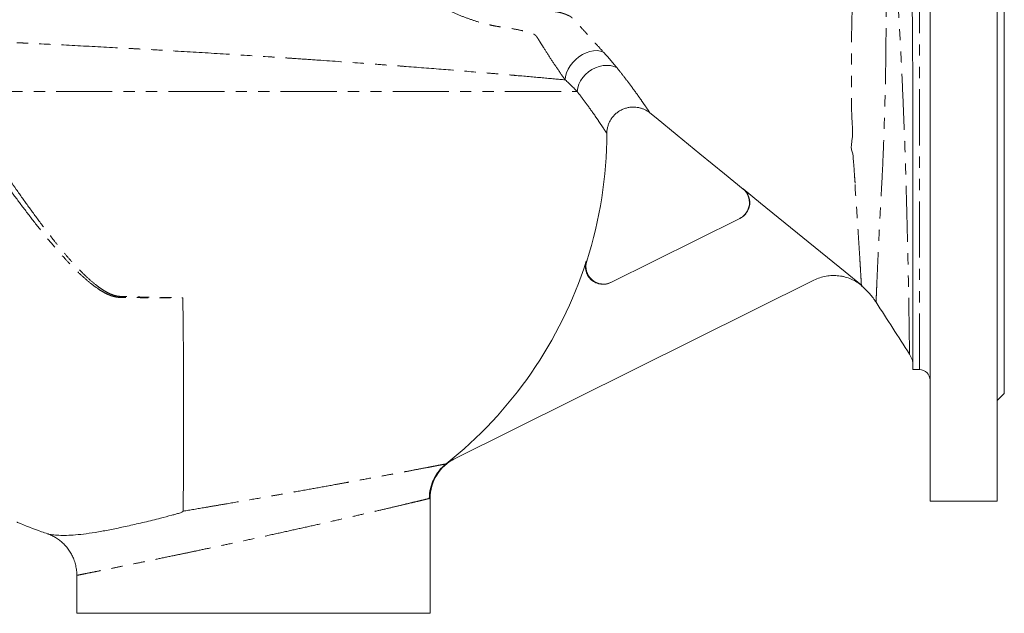
# Model space of a CAD drawing. Units: millimetres. Extents: x 1648 to 4081, y 973 to 3340.
# Drawn here: x 2676 to 3233, y 1745 to 2081 of the extents above; entities that cross this region are included whole.
import ezdxf

# ---------------------------------------------------------------- set-up
doc = ezdxf.new("R2010")
doc.units = ezdxf.units.MM
doc.header["$LTSCALE"] = 5
doc.linetypes.add('PHANTOM', pattern=[12.7, 6.35, -1.27, 1.27, -1.27, 1.27, -1.27])

msp = doc.modelspace()

# ---------------------------------------------------------------- linework, layer by layer
at = {"color": 7, "linetype": 'Continuous', "lineweight": 15}
for p, q in [((3191.26, 2074.16), (3191.26, 2340.16)), ((3229.26, 2074.16), (3229.26, 2340.16)), ((3233.26, 2074.16), (3233.26, 2279.16)), ((3191.26, 1808.16), (3191.26, 2074.16)), ((3229.26, 1808.16), (3229.26, 2074.16)), ((3233.26, 1869.16), (3233.26, 2074.16)), ((3032.7, 2028.02), (3032.7, 2028.01)), ((3181.51, 2004.94), (3181.51, 1882.66)), ((3083.62, 1968.32), (3010.61, 1932.02)), ((2921.73, 1831.98), (3125.52, 1933.32)), ((3152.36, 1930.41), (3152.73, 1930.11)), ((3181.51, 1882.66), (3185.26, 1882.66)), ((3229.26, 1865.16), (3233.26, 1869.16)), ((2907.76, 1809.48), (2907.76, 1809.68)), ((2908.26, 1744.66), (2908.26, 1809.8)), ((3191.26, 1808.16), (3229.26, 1808.16)), ((2708.26, 1766.17), (2708.26, 1744.66)), ((2708.26, 1744.66), (2808.26, 1744.66)), ((2808.26, 1744.66), (2908.26, 1744.66))]:
    msp.add_line(p, q, dxfattribs=at)
at = {"color": 8, "linetype": 'PHANTOM', "lineweight": 0}
for p, q in [((3185.26, 2074.16), (3185.26, 2265.66)), ((3185.26, 1882.66), (3185.26, 2074.16)), ((2633.1, 2040.19), (2991.43, 2040.19))]:
    msp.add_line(p, q, dxfattribs=at)
at = {"color": 8, "linetype": 'PHANTOM', "lineweight": 0, "flags": 128}
for points in [[(2984.7, 2046.73), (2984.94, 2048.72), (2985.5, 2050.74), (2986.38, 2052.76), (2987.55, 2054.73), (2988.98, 2056.58), (2990.63, 2058.29), (2992.47, 2059.8), (2994.45, 2061.07), (2996.51, 2062.08), (2998.61, 2062.8), (3000.69, 2063.21), (3002.7, 2063.29), (3004.59, 2063.06), (3006.31, 2062.51)], [(2991.43, 2040.19), (2991.79, 2042.23), (2992.47, 2044.26), (2993.45, 2046.22), (2994.71, 2048.08), (2996.22, 2049.78), (2997.94, 2051.3), (2999.84, 2052.58), (3001.87, 2053.61), (3003.99, 2054.36), (3006.13, 2054.81), (3008.26, 2054.95), (3010.32, 2054.78), (3012.26, 2054.3), (3014.05, 2053.52)], [(2996.62, 1944.01), (2996.73, 1944.06), (2996.81, 1944.1), (2996.86, 1944.13), (2996.88, 1944.14)], [(2908.26, 1809.8), (2908.2, 1809.76), (2908.03, 1809.66), (2907.76, 1809.48)]]:
    msp.add_lwpolyline(points, dxfattribs=at)
at = {"color": 7, "linetype": 'Continuous', "lineweight": 15, "flags": 128}
for points in [[(3032.69, 2027.99), (3036.15, 2025.16), (3048.05, 2015.43), (3060.98, 2004.86), (3074.91, 1993.46), (3085.39, 1984.89)], [(3152.36, 1930.41), (3143.13, 1937.95), (3095.31, 1977), (3085.5, 1985.02)]]:
    msp.add_lwpolyline(points, dxfattribs=at)
at = {"color": 7, "linetype": 'Continuous', "lineweight": 15}
for centre, radius, start, end in [((2768.26, 2017.16), 240, 342.2861, 359.8313), ((3079.01, 1977.2), 10, 296.4385, 50.2568), ((2768.26, 2017.16), 239.79, 308.4139, 342.2377), ((3006.4, 1941.09), 10, 162.2861, 296.4378), ((3169.51, 1884.98), 12, 359.9997, 32.8256), ((3185.26, 1876.66), 6, 0, 90), ((2933.26, 1809.8), 25, 116.4378, 180.0045)]:
    msp.add_arc(centre, radius, start, end, dxfattribs=at)
at = {"color": 8, "linetype": 'PHANTOM', "lineweight": 0}
for points, knots in [([(3161.43, 2266.5), (3161.43, 2266.42), (3161.43, 2266.25), (3161.46, 2264.69), (3161.49, 2261.83), (3161.53, 2257.66), (3161.57, 2253.85), (3161.62, 2249.86), (3161.67, 2245.79), (3161.75, 2239.04), (3161.89, 2231.33), (3161.98, 2222.89), (3162.13, 2213.77), (3162.45, 2203.89), (3162.9, 2193.15), (3163.41, 2181.93), (3163.9, 2170.46), (3164.39, 2158.75), (3164.87, 2146.62), (3165.33, 2134.06), (3165.72, 2121.21), (3166.03, 2108.05), (3166.24, 2094.68), (3166.33, 2081.25), (3166.29, 2067.97), (3166.14, 2054.79), (3165.88, 2041.73), (3165.54, 2029.06), (3165.15, 2016.98), (3164.74, 2005.41), (3164.26, 1994.3), (3163.74, 1985.14), (3163.33, 1977.82), (3163.03, 1972.01), (3162.75, 1966.46), (3162.46, 1960.62), (3162.16, 1954.62), (3161.87, 1948.63), (3161.62, 1943.12), (3161.39, 1938.13), (3161.2, 1933.7), (3161.02, 1929.52), (3160.87, 1925.84), (3160.75, 1922.96), (3160.69, 1921.15), (3160.68, 1920.95), (3160.67, 1920.85)], [0, 0, 0, 0, 0.021688, 0.049449, 0.077209, 0.105737, 0.134264, 0.136798, 0.161427, 0.186056, 0.211249, 0.236442, 0.260143, 0.283844, 0.308277, 0.332716, 0.355699, 0.378682, 0.402131, 0.425581, 0.449305, 0.473028, 0.497303, 0.521576, 0.545406, 0.569236, 0.593724, 0.618211, 0.641698, 0.665186, 0.689334, 0.713479, 0.728323, 0.743168, 0.758145, 0.773123, 0.792882, 0.81266, 0.83242, 0.852813, 0.873224, 0.893617, 0.920134, 0.94665, 0.973836, 1, 1, 1, 1]), ([(3179.59, 1891.48), (3179.59, 1891.49), (3179.59, 1891.53), (3179.58, 1892.27), (3179.56, 1894.54), (3179.51, 1898.18), (3179.45, 1903.12), (3179.36, 1909.26), (3179.25, 1916.57), (3179.11, 1925.12), (3178.93, 1934.79), (3178.71, 1945.39), (3178.44, 1956.92), (3178.12, 1969.43), (3177.78, 1982.71), (3177.38, 1996.54), (3176.9, 2010.92), (3176.34, 2025.89), (3175.69, 2041.31), (3174.96, 2056.93), (3174.14, 2072.79), (3173.23, 2088.82), (3172.27, 2104.84), (3171.29, 2120.62), (3170.42, 2134.44), (3169.68, 2146.4), (3169.06, 2156.56), (3168.4, 2167.86), (3167.73, 2180.1), (3167.15, 2191.68), (3166.67, 2201.4), (3166.32, 2209.39), (3166.05, 2217.73), (3165.93, 2226.13), (3165.87, 2234.47), (3165.81, 2241.95), (3165.78, 2248.57), (3165.76, 2254.19), (3165.74, 2258.77), (3165.73, 2262.19), (3165.72, 2264.08), (3165.72, 2264.95), (3165.71, 2265.02), (3165.71, 2265.06)], [0, 0, 0, 0, 0.006317, 0.032695, 0.059073, 0.086248, 0.113423, 0.139753, 0.166083, 0.193206, 0.220329, 0.246755, 0.273182, 0.300397, 0.327612, 0.354108, 0.380605, 0.407854, 0.435104, 0.462158, 0.489214, 0.516978, 0.544742, 0.57211, 0.599478, 0.618213, 0.636962, 0.655696, 0.682211, 0.708725, 0.726991, 0.745275, 0.763537, 0.787944, 0.812357, 0.837412, 0.862468, 0.88852, 0.914573, 0.941329, 0.968086, 0.984594, 1, 1, 1, 1]), ([(3147.6, 2004.81), (3147.6, 2004.81), (3145.89, 2007.8), (3148.01, 2014.37), (3146.8, 2024.24), (3146.84, 2035.01), (3146.64, 2046.59), (3146.67, 2059), (3146.79, 2071.69), (3147.05, 2084.59), (3147.45, 2097.65), (3147.95, 2110.77), (3148.52, 2123.87), (3149.13, 2136.73), (3149.75, 2149.28), (3150.36, 2161.46), (3150.93, 2173.29), (3151.5, 2184.57), (3151.82, 2195.46), (3152.39, 2201.89), (3152.39, 2205.39), (3152.39, 2205.39)], [0, 0, 0, 0, 0, 0.053415, 0.10688, 0.160291, 0.220808, 0.2815, 0.342173, 0.402663, 0.463265, 0.524076, 0.58488, 0.64547, 0.704797, 0.764322, 0.823856, 0.883198, 0.941605, 1, 1, 1, 1, 1]), ([(2984.7, 2046.73), (2983.21, 2048.81), (2981.77, 2050.87), (2978.96, 2055), (2977.59, 2057.05), (2974.91, 2061.16), (2973.6, 2063.2), (2971.67, 2066.27), (2971.03, 2067.29), (2970.08, 2068.82), (2969.77, 2069.32), (2969.29, 2070.07), (2969.14, 2070.32), (2968.82, 2070.81), (2968.66, 2071.06), (2968.33, 2071.54), (2968.15, 2071.74), (2967.77, 2072.08), (2967.57, 2072.23), (2967.26, 2072.42), (2967.16, 2072.48), (2966.95, 2072.58), (2966.85, 2072.63), (2966.53, 2072.77), (2966.31, 2072.86), (2965.66, 2073.13), (2965.22, 2073.29), (2964.55, 2073.51), (2964.33, 2073.58), (2963.87, 2073.71), (2963.64, 2073.77), (2961.58, 2074.32), (2959.69, 2074.77), (2955.77, 2075.58), (2953.76, 2075.94), (2951.16, 2076.32), (2950.63, 2076.39), (2949.58, 2076.53), (2949.05, 2076.59), (2947.44, 2076.82), (2946.37, 2076.99), (2944.2, 2077.39), (2943.1, 2077.62), (2940.9, 2078.11), (2939.8, 2078.38), (2936.47, 2079.26), (2934.24, 2079.94), (2929.74, 2081.46), (2927.47, 2082.3), (2922.92, 2084.15), (2920.63, 2085.16), (2916.06, 2087.38), (2913.78, 2088.58), (2910.95, 2090.24), (2910.39, 2090.59), (2909.27, 2091.29), (2908.71, 2091.65), (2907.06, 2092.76), (2905.98, 2093.54), (2903.89, 2095.19), (2902.89, 2096.06), (2901.72, 2097.26), (2901.49, 2097.5), (2901.04, 2098), (2900.83, 2098.25), (2900.18, 2099.03), (2899.76, 2099.55), (2898.94, 2100.63), (2898.55, 2101.18), (2897.8, 2102.31), (2897.45, 2102.89), (2896.8, 2104.07), (2896.5, 2104.68), (2896, 2105.93), (2895.79, 2106.58), (2895.65, 2107.25)], [0, 0, 0, 0, 0.0625, 0.0625, 0.125, 0.125, 0.1875, 0.1875, 0.21875, 0.21875, 0.234375, 0.234375, 0.242187, 0.242187, 0.25, 0.25, 0.257812, 0.257812, 0.265625, 0.265625, 0.269531, 0.269531, 0.273437, 0.273437, 0.28125, 0.28125, 0.296875, 0.296875, 0.304687, 0.304687, 0.3125, 0.3125, 0.375, 0.375, 0.4375, 0.4375, 0.453125, 0.453125, 0.46875, 0.46875, 0.5, 0.5, 0.53125, 0.53125, 0.5625, 0.5625, 0.625, 0.625, 0.6875, 0.6875, 0.75, 0.75, 0.8125, 0.8125, 0.828125, 0.828125, 0.84375, 0.84375, 0.875, 0.875, 0.90625, 0.90625, 0.914062, 0.914062, 0.921875, 0.921875, 0.9375, 0.9375, 0.953125, 0.953125, 0.96875, 0.96875, 0.984375, 0.984375, 1, 1, 1, 1]), ([(2958.14, 2089.08), (2959.24, 2088.94), (2960.34, 2088.79), (2962.49, 2088.47), (2963.56, 2088.3), (2966.71, 2087.78), (2968.76, 2087.4), (2971.26, 2086.89), (2972.01, 2086.73), (2972.87, 2086.55), (2973.23, 2086.47), (2973.48, 2086.42), (2973.6, 2086.39), (2973.85, 2086.34), (2973.97, 2086.31), (2974.17, 2086.28), (2974.24, 2086.27), (2974.39, 2086.25), (2974.46, 2086.24), (2974.82, 2086.18), (2975.11, 2086.14), (2975.97, 2086), (2976.54, 2085.89), (2977.38, 2085.71), (2977.66, 2085.65), (2978.08, 2085.55), (2978.21, 2085.52), (2978.49, 2085.45), (2978.63, 2085.42), (2978.86, 2085.37), (2978.95, 2085.36), (2979.09, 2085.34), (2979.13, 2085.34), (2979.23, 2085.33), (2979.47, 2085.3), (2979.71, 2085.27), (2980.28, 2085.18), (2980.66, 2085.11), (2981.79, 2084.88), (2982.54, 2084.68), (2983.66, 2084.33), (2984.03, 2084.21), (2984.78, 2083.93), (2985.16, 2083.78), (2985.91, 2083.46), (2986.29, 2083.29), (2986.85, 2083.02), (2987.04, 2082.93), (2987.32, 2082.78), (2987.41, 2082.73), (2987.55, 2082.66), (2987.6, 2082.63), (2987.69, 2082.58), (2987.74, 2082.55), (2987.86, 2082.47), (2987.94, 2082.41), (2988.08, 2082.29), (2988.14, 2082.24), (2988.34, 2082.07), (2988.45, 2081.96), (2988.8, 2081.63), (2989.03, 2081.41), (2989.5, 2080.96), (2989.74, 2080.73), (2990.03, 2080.45), (2990.09, 2080.39), (2990.21, 2080.28), (2990.27, 2080.22), (2990.44, 2080.05), (2990.55, 2079.93), (2990.75, 2079.71), (2990.85, 2079.6), (2991.05, 2079.38), (2991.34, 2079.05), (2991.64, 2078.72), (2993.41, 2076.75), (2994.99, 2074.98), (2998.18, 2071.45), (2999.78, 2069.67), (3003.02, 2066.1), (3004.65, 2064.31), (3006.31, 2062.51)], [0, 0, 0, 0, 0.0625, 0.0625, 0.125, 0.125, 0.25, 0.25, 0.28125, 0.296875, 0.304688, 0.304688, 0.3125, 0.3125, 0.320313, 0.320313, 0.324219, 0.324219, 0.328125, 0.328125, 0.34375, 0.34375, 0.375, 0.375, 0.390625, 0.390625, 0.398438, 0.398438, 0.40625, 0.40625, 0.410156, 0.410156, 0.412109, 0.412109, 0.414063, 0.421875, 0.421875, 0.4375, 0.4375, 0.46875, 0.46875, 0.484375, 0.484375, 0.5, 0.5, 0.515625, 0.515625, 0.523438, 0.523438, 0.527344, 0.527344, 0.529297, 0.529297, 0.53125, 0.53125, 0.535156, 0.535156, 0.539063, 0.539063, 0.546875, 0.546875, 0.5625, 0.5625, 0.578125, 0.578125, 0.582031, 0.582031, 0.585938, 0.585938, 0.59375, 0.59375, 0.601563, 0.601563, 0.609375, 0.625, 0.625, 0.75, 0.75, 0.875, 0.875, 1, 1, 1, 1]), ([(2984.7, 2046.73), (2980.84, 2047.09), (2976.51, 2047.49), (2966.95, 2048.34), (2961.72, 2048.81), (2954.61, 2049.42), (2953.16, 2049.55), (2950.2, 2049.8), (2948.68, 2049.93), (2944.08, 2050.33), (2940.92, 2050.59), (2931.19, 2051.41), (2924.35, 2051.97), (2910.01, 2053.12), (2902.49, 2053.71), (2892.66, 2054.46), (2890.67, 2054.61), (2886.66, 2054.91), (2884.65, 2055.06), (2878.57, 2055.52), (2874.46, 2055.82), (2862.01, 2056.73), (2853.52, 2057.33), (2840.49, 2058.23), (2836.1, 2058.53), (2829.45, 2058.98), (2827.22, 2059.12), (2822.73, 2059.42), (2820.47, 2059.57), (2809.21, 2060.31), (2800.18, 2060.88), (2782.1, 2061.99), (2773.04, 2062.54), (2759.43, 2063.33), (2754.89, 2063.59), (2748.07, 2063.97), (2745.8, 2064.1), (2741.27, 2064.35), (2739.02, 2064.48), (2727.83, 2065.09), (2719.04, 2065.55), (2701.78, 2066.44), (2693.32, 2066.86), (2682.94, 2067.37), (2680.88, 2067.46), (2677.8, 2067.61), (2676.78, 2067.66), (2674.73, 2067.76), (2673.71, 2067.81), (2668.64, 2068.04), (2664.67, 2068.23), (2653.01, 2068.76), (2645.57, 2069.09), (2631.33, 2069.7), (2624.53, 2069.98), (2618.07, 2070.25)], [0, 0, 0, 0, 0.0625, 0.0625, 0.125, 0.125, 0.140625, 0.140625, 0.15625, 0.15625, 0.1875, 0.1875, 0.25, 0.25, 0.3125, 0.3125, 0.328125, 0.328125, 0.34375, 0.34375, 0.375, 0.375, 0.4375, 0.4375, 0.46875, 0.46875, 0.484375, 0.484375, 0.5, 0.5, 0.5625, 0.5625, 0.625, 0.625, 0.65625, 0.65625, 0.671875, 0.671875, 0.6875, 0.6875, 0.75, 0.75, 0.8125, 0.8125, 0.828125, 0.828125, 0.835938, 0.835938, 0.84375, 0.84375, 0.875, 0.875, 0.9375, 0.9375, 1, 1, 1, 1]), ([(3014.05, 2053.52), (3015.26, 2051.99), (3017.69, 2048.93), (3020.92, 2044.68), (3023.82, 2040.77), (3026.45, 2037.11), (3028.73, 2033.86), (3030.6, 2031.13), (3031.91, 2029.2), (3032.65, 2028.09), (3032.69, 2028.04), (3032.7, 2028.02)], [0, 0, 0, 0, 0.104913, 0.209819, 0.316179, 0.42253, 0.542314, 0.662084, 0.785333, 0.908574, 1, 1, 1, 1]), ([(2633.1, 2040.19), (2634.28, 2038.86), (2635.51, 2037.57), (2637.38, 2035.64), (2638.01, 2035), (2639.26, 2033.69), (2639.87, 2033.01), (2641.06, 2031.62), (2641.65, 2030.91), (2642.49, 2029.79), (2642.77, 2029.4), (2643.32, 2028.64), (2643.59, 2028.25), (2644.97, 2026.32), (2646.07, 2024.77), (2651.58, 2016.98), (2655.99, 2010.63), (2664.9, 1997.76), (2669.4, 1991.24), (2676.29, 1981.42), (2678.62, 1978.13), (2683.35, 1971.57), (2685.75, 1968.29), (2690.62, 1961.79), (2693.09, 1958.57), (2696.89, 1953.8), (2698.17, 1952.23), (2700.77, 1949.1), (2702.09, 1947.55), (2704.77, 1944.5), (2706.12, 1942.99), (2708.89, 1940.04), (2710.29, 1938.59), (2713.17, 1935.76), (2714.65, 1934.38), (2717.69, 1931.72), (2719.26, 1930.44), (2721.32, 1928.95), (2721.74, 1928.66), (2722.59, 1928.08), (2723.02, 1927.8), (2724.32, 1926.98), (2725.21, 1926.48), (2727.04, 1925.57), (2727.97, 1925.17), (2729.44, 1924.69), (2729.94, 1924.55), (2730.94, 1924.32), (2731.44, 1924.25), (2732.94, 1924.08), (2733.95, 1924.07), (2735.95, 1924.01), (2736.96, 1923.98), (2739.97, 1923.9), (2741.98, 1923.85), (2748.02, 1923.7), (2752.06, 1923.61), (2758.13, 1923.5), (2760.16, 1923.46), (2763.19, 1923.42), (2764.21, 1923.4), (2765.73, 1923.38), (2766.23, 1923.37), (2767.25, 1923.36), (2767.76, 1923.35), (2768.26, 1923.34)], [0, 0, 0, 0, 0.03125, 0.03125, 0.046875, 0.046875, 0.0625, 0.0625, 0.078125, 0.078125, 0.085938, 0.085938, 0.09375, 0.09375, 0.125, 0.125, 0.25, 0.25, 0.375, 0.375, 0.4375, 0.4375, 0.5, 0.5, 0.5625, 0.5625, 0.59375, 0.59375, 0.625, 0.625, 0.65625, 0.65625, 0.6875, 0.6875, 0.71875, 0.71875, 0.75, 0.75, 0.757812, 0.757812, 0.765625, 0.765625, 0.78125, 0.78125, 0.796875, 0.796875, 0.804688, 0.804688, 0.8125, 0.8125, 0.828125, 0.828125, 0.84375, 0.84375, 0.875, 0.875, 0.9375, 0.9375, 0.96875, 0.96875, 0.984375, 0.984375, 0.992188, 0.992188, 1, 1, 1, 1]), ([(3008.21, 2016.45), (3008.2, 2016.47), (3008.17, 2016.51), (3007.53, 2017.51), (3006.39, 2019.26), (3004.72, 2021.79), (3002.65, 2024.85), (3000.28, 2028.25), (2997.7, 2031.87), (2994.78, 2035.83), (2992.55, 2038.74), (2991.43, 2040.19)], [0, 0, 0, 0, 0.094115, 0.214331, 0.334553, 0.45806, 0.581578, 0.685448, 0.789323, 0.894659, 1, 1, 1, 1]), ([(2627.58, 2034.78), (2629.09, 2033.79), (2630.63, 2032.84), (2632.57, 2031.66), (2632.96, 2031.43), (2633.54, 2031.08), (2633.73, 2030.96), (2634.11, 2030.72), (2634.29, 2030.59), (2634.84, 2030.2), (2635.2, 2029.93), (2635.91, 2029.38), (2636.26, 2029.1), (2637.3, 2028.24), (2637.99, 2027.64), (2638.81, 2026.85), (2638.98, 2026.69), (2639.18, 2026.49), (2639.22, 2026.45), (2639.3, 2026.37), (2639.34, 2026.33), (2639.45, 2026.19), (2639.52, 2026.1), (2639.88, 2025.64), (2640.17, 2025.26), (2641.6, 2023.39), (2642.75, 2021.88), (2648.5, 2014.26), (2653.09, 2008.05), (2662.33, 1995.46), (2666.98, 1989.09), (2674.09, 1979.49), (2676.49, 1976.29), (2681.35, 1969.89), (2683.82, 1966.69), (2688.85, 1960.32), (2691.4, 1957.17), (2696.62, 1950.97), (2699.28, 1947.92), (2703.41, 1943.45), (2704.8, 1941.98), (2707.65, 1939.1), (2709.09, 1937.69), (2712.04, 1934.95), (2713.55, 1933.62), (2716.65, 1931.06), (2718.24, 1929.83), (2720.73, 1928.12), (2721.58, 1927.56), (2723.33, 1926.52), (2724.22, 1926.03), (2725.62, 1925.35), (2726.1, 1925.14), (2727.05, 1924.75), (2727.53, 1924.56), (2728.99, 1924.08), (2729.98, 1923.82), (2731.51, 1923.61), (2732.03, 1923.56), (2733.06, 1923.51), (2733.58, 1923.49), (2735.12, 1923.47), (2736.15, 1923.47), (2739.24, 1923.44), (2741.3, 1923.42), (2747.5, 1923.38), (2751.64, 1923.36), (2757.87, 1923.34), (2759.95, 1923.34), (2763.07, 1923.34), (2764.11, 1923.34), (2765.67, 1923.34), (2766.19, 1923.34), (2766.97, 1923.34), (2767.23, 1923.34), (2767.62, 1923.34), (2767.75, 1923.34), (2767.95, 1923.34), (2768.01, 1923.34), (2768.14, 1923.34), (2768.2, 1923.34), (2768.26, 1923.34)], [0, 0, 0, 0, 0.03125, 0.03125, 0.039063, 0.039063, 0.042969, 0.042969, 0.046875, 0.046875, 0.054688, 0.054688, 0.0625, 0.0625, 0.078125, 0.078125, 0.082031, 0.082031, 0.083008, 0.083008, 0.083984, 0.083984, 0.085938, 0.085938, 0.09375, 0.09375, 0.125, 0.125, 0.25, 0.25, 0.375, 0.375, 0.4375, 0.4375, 0.5, 0.5, 0.5625, 0.5625, 0.625, 0.625, 0.65625, 0.65625, 0.6875, 0.6875, 0.71875, 0.71875, 0.75, 0.75, 0.765625, 0.765625, 0.78125, 0.78125, 0.789063, 0.789063, 0.796875, 0.796875, 0.8125, 0.8125, 0.820313, 0.820313, 0.828125, 0.828125, 0.84375, 0.84375, 0.875, 0.875, 0.9375, 0.9375, 0.96875, 0.96875, 0.984375, 0.984375, 0.992188, 0.992188, 0.996094, 0.996094, 0.998047, 0.998047, 0.999023, 0.999023, 1, 1, 1, 1]), ([(3148.76, 1988.29), (3148.76, 1988.29), (3148.76, 1989.57), (3148.36, 1992.92), (3148.17, 1998.39), (3147.6, 2002.59), (3147.6, 2004.81), (3147.6, 2004.81)], [0, 0, 0, 0, 0.000003, 0.254169, 0.627093, 0.999997, 1, 1, 1, 1]), ([(3152.36, 1930.41), (3152.34, 1930.71), (3152.31, 1931.33), (3152.2, 1933.24), (3152.05, 1935.85), (3151.84, 1939.34), (3151.58, 1943.78), (3151.24, 1949.22), (3150.84, 1955.46), (3150.39, 1962.47), (3149.87, 1970.19), (3149.39, 1979.07), (3148.76, 1984.59), (3148.76, 1988.29), (3148.76, 1988.29)], [0, 0, 0, 0, 0.08454, 0.169273, 0.254012, 0.33856, 0.431827, 0.525431, 0.619175, 0.712825, 0.80613, 0.903061, 1, 1, 1, 1, 1]), ([(2768.43, 1802.49), (2772.5, 1803.18), (2776.61, 1803.87), (2782.86, 1804.94), (2784.96, 1805.3), (2789.18, 1806.02), (2791.31, 1806.38), (2797.66, 1807.48), (2801.89, 1808.21), (2810.32, 1809.68), (2814.53, 1810.41), (2820.83, 1811.52), (2822.92, 1811.89), (2827.11, 1812.63), (2829.21, 1813), (2835.41, 1814.11), (2839.46, 1814.83), (2847.39, 1816.25), (2851.27, 1816.95), (2856.95, 1817.99), (2858.82, 1818.33), (2861.6, 1818.83), (2862.52, 1819), (2864.35, 1819.34), (2865.26, 1819.5), (2869.74, 1820.33), (2873.16, 1820.96), (2879.71, 1822.17), (2882.82, 1822.75), (2887.26, 1823.58), (2888.71, 1823.85), (2890.81, 1824.24), (2891.5, 1824.37), (2892.86, 1824.63), (2893.53, 1824.75), (2896.81, 1825.37), (2899.22, 1825.83), (2903.62, 1826.66), (2905.61, 1827.04), (2908.28, 1827.55), (2909.12, 1827.71), (2910.3, 1827.94), (2910.68, 1828.01), (2911.41, 1828.15), (2911.76, 1828.22), (2913.44, 1828.54), (2914.53, 1828.75), (2916.25, 1829.08), (2916.87, 1829.2), (2917.25, 1829.27)], [0, 0, 0, 0, 0.0625, 0.0625, 0.09375, 0.09375, 0.125, 0.125, 0.1875, 0.1875, 0.25, 0.25, 0.28125, 0.28125, 0.3125, 0.3125, 0.375, 0.375, 0.4375, 0.4375, 0.46875, 0.46875, 0.484375, 0.484375, 0.5, 0.5, 0.5625, 0.5625, 0.625, 0.625, 0.65625, 0.65625, 0.671875, 0.671875, 0.6875, 0.6875, 0.75, 0.75, 0.8125, 0.8125, 0.84375, 0.84375, 0.859375, 0.859375, 0.875, 0.875, 0.9375, 0.9375, 1, 1, 1, 1]), ([(2907.76, 1809.68), (2907.44, 1809.6), (2906.8, 1809.45), (2905.09, 1809.03), (2902.5, 1808.41), (2898.61, 1807.48), (2893.12, 1806.18), (2886.54, 1804.62), (2878.9, 1802.83), (2870.32, 1800.84), (2860.96, 1798.68), (2850.89, 1796.39), (2840.28, 1794), (2829.24, 1791.54), (2817.9, 1789.04), (2806.42, 1786.54), (2795.59, 1784.21), (2785.56, 1782.06), (2777.16, 1780.28), (2769.75, 1778.72), (2762.08, 1777.12), (2753.59, 1775.36), (2744.6, 1773.51), (2736.4, 1771.83), (2729.12, 1770.35), (2722.8, 1769.08), (2717.52, 1768.01), (2713.38, 1767.18), (2710.41, 1766.59), (2708.57, 1766.23), (2708.39, 1766.19), (2708.3, 1766.17)], [0, 0, 0, 0, 0.0252658, 0.0505722, 0.0758386, 0.1129051, 0.1500976, 0.1871688, 0.2248242, 0.2626048, 0.300265, 0.3381296, 0.3761155, 0.4139826, 0.4520956, 0.4903293, 0.5284418, 0.5600993, 0.5917564, 0.6152385, 0.6387204, 0.675345, 0.7120813, 0.7487024, 0.7849136, 0.8212372, 0.8574454, 0.8935135, 0.9296967, 0.9657632, 1, 1, 1, 1])]:
    msp.add_open_spline(points, degree=3, knots=knots, dxfattribs=at)
at = {"color": 7, "linetype": 'Continuous', "lineweight": 15}
for points, knots in [([(3176.26, 2210.64), (3176.45, 2207.36), (3176.68, 2203.96), (3177.05, 2198.69), (3177.18, 2196.91), (3177.44, 2193.29), (3177.56, 2191.45), (3178.17, 2182.14), (3178.6, 2174.37), (3179.37, 2158.19), (3179.71, 2149.77), (3180.03, 2139.94), (3180.06, 2138.84), (3180.13, 2136.64), (3180.16, 2135.53), (3180.26, 2132.2), (3180.32, 2129.97), (3180.5, 2123.27), (3180.6, 2118.78), (3180.88, 2105.22), (3181.02, 2096.07), (3181.19, 2082.18), (3181.24, 2077.52), (3181.32, 2068.15), (3181.35, 2063.5), (3181.43, 2049.64), (3181.46, 2040.52), (3181.5, 2022.54), (3181.51, 2013.67), (3181.51, 2004.94)], [0, 0, 0, 0, 0.0625, 0.0625, 0.09375, 0.09375, 0.125, 0.125, 0.25, 0.25, 0.375, 0.375, 0.390625, 0.390625, 0.40625, 0.40625, 0.4375, 0.4375, 0.5, 0.5, 0.625, 0.625, 0.6875, 0.6875, 0.75, 0.75, 0.875, 0.875, 1, 1, 1, 1]), ([(3008.27, 2016.45), (3008.28, 2016.95), (3008.31, 2018.09), (3008.64, 2019.85), (3009.21, 2021.72), (3010.05, 2023.54), (3011.14, 2025.26), (3012.47, 2026.82), (3014.05, 2028.24), (3015.85, 2029.44), (3017.8, 2030.36), (3019.78, 2030.97), (3021.75, 2031.3), (3023.67, 2031.36), (3025.51, 2031.2), (3027.24, 2030.82), (3028.85, 2030.28), (3030.3, 2029.6), (3031.58, 2028.84), (3032.33, 2028.26), (3032.68, 2027.99)], [0, 0, 0, 0, 0.044737, 0.101075, 0.159444, 0.219085, 0.279509, 0.340418, 0.401616, 0.468308, 0.532285, 0.593707, 0.652833, 0.709792, 0.764617, 0.817263, 0.867611, 0.915463, 0.960525, 1, 1, 1, 1]), ([(3083.62, 1968.32), (3084.58, 1968.92), (3086.49, 1970.12), (3088.41, 1973), (3089.32, 1976.29), (3089.06, 1979.7), (3087.78, 1982.79), (3086.23, 1984.3), (3085.5, 1985.02)], [0, 0, 0, 0, 0.169217, 0.338436, 0.507611, 0.676685, 0.845661, 1, 1, 1, 1]), ([(3010.61, 1932.02), (3009.72, 1931.58), (3008.8, 1931.28), (3007.59, 1931.07), (3007.35, 1931.04), (3006.86, 1930.99), (3006.62, 1930.98), (3005.89, 1930.96), (3005.4, 1930.98), (3004.43, 1931.1), (3003.95, 1931.2), (3003, 1931.46), (3002.55, 1931.62), (3001.66, 1932.01), (3001.22, 1932.24), (3000.39, 1932.77), (3000, 1933.06), (2999.26, 1933.69), (2998.92, 1934.03), (2998.43, 1934.59), (2998.28, 1934.78), (2997.98, 1935.17), (2997.85, 1935.37), (2997.45, 1935.99), (2997.22, 1936.41), (2996.82, 1937.3), (2996.65, 1937.77), (2996.38, 1938.71), (2996.29, 1939.18), (2996.19, 1939.91), (2996.17, 1940.15), (2996.14, 1940.64), (2996.14, 1940.89), (2996.16, 1942.11), (2996.32, 1943.07), (2996.62, 1944.01)], [0, 0, 0, 0, 0.125, 0.125, 0.15625, 0.15625, 0.1875, 0.1875, 0.25, 0.25, 0.3125, 0.3125, 0.375, 0.375, 0.4375, 0.4375, 0.5, 0.5, 0.5625, 0.5625, 0.59375, 0.59375, 0.625, 0.625, 0.6875, 0.6875, 0.75, 0.75, 0.8125, 0.8125, 0.84375, 0.84375, 0.875, 0.875, 1, 1, 1, 1]), ([(3125.52, 1933.32), (3126.61, 1933.86), (3127.73, 1934.32), (3130.02, 1935.06), (3131.18, 1935.36), (3132.97, 1935.67), (3133.58, 1935.75), (3134.79, 1935.87), (3135.39, 1935.91), (3137.2, 1935.96), (3138.4, 1935.9), (3140.19, 1935.69), (3140.79, 1935.6), (3141.98, 1935.37), (3142.58, 1935.24), (3144.33, 1934.77), (3145.47, 1934.37), (3147.68, 1933.42), (3148.75, 1932.86), (3150.83, 1931.58), (3151.8, 1930.88), (3152.73, 1930.11)], [0, 0, 0, 0, 0.125, 0.125, 0.25, 0.25, 0.3125, 0.3125, 0.375, 0.375, 0.5, 0.5, 0.5625, 0.5625, 0.625, 0.625, 0.75, 0.75, 0.875, 0.875, 1, 1, 1, 1]), ([(3152.35, 1930.1), (3152.62, 1929.89), (3153.73, 1929.03), (3155.48, 1927.34), (3157.58, 1925.05), (3159.31, 1922.88), (3160.25, 1921.43), (3160.64, 1920.83)], [0, 0, 0, 0, 0.0824325, 0.3354288, 0.5838308, 0.827329, 1, 1, 1, 1]), ([(2768.49, 1808.3), (2768.52, 1811.49), (2768.55, 1814.92), (2768.59, 1820.43), (2768.6, 1822.34), (2768.62, 1826.23), (2768.63, 1828.23), (2768.66, 1834.38), (2768.68, 1838.67), (2768.7, 1847.66), (2768.71, 1852.35), (2768.71, 1862.13), (2768.7, 1867.19), (2768.67, 1877.62), (2768.65, 1883), (2768.6, 1891.31), (2768.58, 1894.11), (2768.53, 1899.79), (2768.51, 1902.66), (2768.45, 1908.47), (2768.42, 1911.4), (2768.36, 1915.85), (2768.34, 1917.34), (2768.3, 1920.33), (2768.28, 1921.83), (2768.26, 1923.34)], [0, 0, 0, 0, 0.125, 0.125, 0.1875, 0.1875, 0.25, 0.25, 0.375, 0.375, 0.5, 0.5, 0.625, 0.625, 0.75, 0.75, 0.8125, 0.8125, 0.875, 0.875, 0.9375, 0.9375, 0.96875, 0.96875, 1, 1, 1, 1]), ([(3160.66, 1920.84), (3163.82, 1915.94), (3170.13, 1906.16), (3176.44, 1896.37), (3179.59, 1891.48)], [0, 0, 0, 0, 0.500197, 1, 1, 1, 1]), ([(2921.73, 1831.98), (2920.49, 1831.29), (2918.01, 1829.9), (2914.8, 1827.07), (2912.09, 1823.78), (2909.97, 1820.08), (2908.52, 1816.07), (2907.84, 1812.49), (2907.78, 1810.28), (2907.76, 1809.48)], [0, 0, 0, 0, 0.152462, 0.304925, 0.457392, 0.609858, 0.762191, 0.91452, 1, 1, 1, 1]), ([(2907.76, 1809.68), (2907.76, 1811.57), (2907.97, 1813.43), (2908.6, 1816.17), (2908.86, 1817.07), (2909.49, 1818.86), (2909.85, 1819.73), (2911.08, 1822.25), (2912.08, 1823.84), (2914.45, 1826.79), (2915.78, 1828.11), (2917.25, 1829.27)], [0, 0, 0, 0, 0.25, 0.25, 0.375, 0.375, 0.5, 0.5, 0.75, 0.75, 1, 1, 1, 1]), ([(2691.8, 1789.66), (2691.84, 1789.65), (2691.92, 1789.63), (2692.61, 1789.45), (2693.65, 1789.25), (2695.76, 1788.96), (2698.92, 1788.74), (2703.54, 1788.78), (2708.91, 1789.15), (2715.14, 1789.91), (2722.1, 1791.04), (2729.66, 1792.51), (2737.75, 1794.24), (2746.42, 1796.24), (2754.61, 1798.23), (2760.55, 1799.84), (2764.21, 1800.78), (2766.4, 1801.39), (2767.77, 1801.97), (2768.4, 1802.37), (2768.43, 1802.47), (2768.43, 1802.49)], [0, 0, 0, 0, 0.020404, 0.0427574, 0.0868779, 0.1310072, 0.2200365, 0.3030715, 0.3861026, 0.4716095, 0.5571136, 0.6385923, 0.7206816, 0.8021542, 0.8841414, 0.9396085, 0.9583413, 0.977048, 0.9954191, 0.9989234, 1, 1, 1, 1]), ([(2674.28, 1796.33), (2674.4, 1796.27), (2679, 1794.31), (2684.8, 1791.96), (2690.63, 1790.1), (2691.82, 1789.72)], [0, 0, 0, 0, 0.02127, 0.800988, 1, 1, 1, 1]), ([(2691.79, 1789.64), (2692, 1789.57), (2692.97, 1789.25), (2694.66, 1788.45), (2696.83, 1787.22), (2698.9, 1785.73), (2700.84, 1784.01), (2702.61, 1782.07), (2704.18, 1779.95), (2705.51, 1777.67), (2706.65, 1775.16), (2707.52, 1772.46), (2708.06, 1769.64), (2708.29, 1767.53), (2708.25, 1766.39), (2708.24, 1766.17)], [0, 0, 0, 0, 0.021597, 0.100792, 0.182711, 0.266427, 0.351317, 0.436996, 0.523216, 0.609813, 0.696671, 0.793162, 0.887267, 0.978877, 1, 1, 1, 1])]:
    msp.add_open_spline(points, degree=3, knots=knots, dxfattribs=at)
at = {"color": 8, "linetype": 'PHANTOM', "lineweight": 0}
for points in [[(3006.31, 2062.51), (3009.23, 2059.34), (3011.79, 2056.34), (3014.05, 2053.52)], [(2991.43, 2040.19), (2989.47, 2042.21), (2987.25, 2044.4), (2984.7, 2046.73)], [(3152.73, 1930.11), (3152.58, 1930.16), (3152.46, 1930.2), (3152.37, 1930.23)]]:
    msp.add_open_spline(points, degree=3, dxfattribs=at)
at = {"color": 7, "linetype": 'Continuous', "lineweight": 15}
msp.add_open_spline([(2768.49, 1808.3), (2768.47, 1806.27), (2768.45, 1804.34), (2768.43, 1802.49)], degree=3, dxfattribs=at)

doc.saveas('drawing.dxf')
